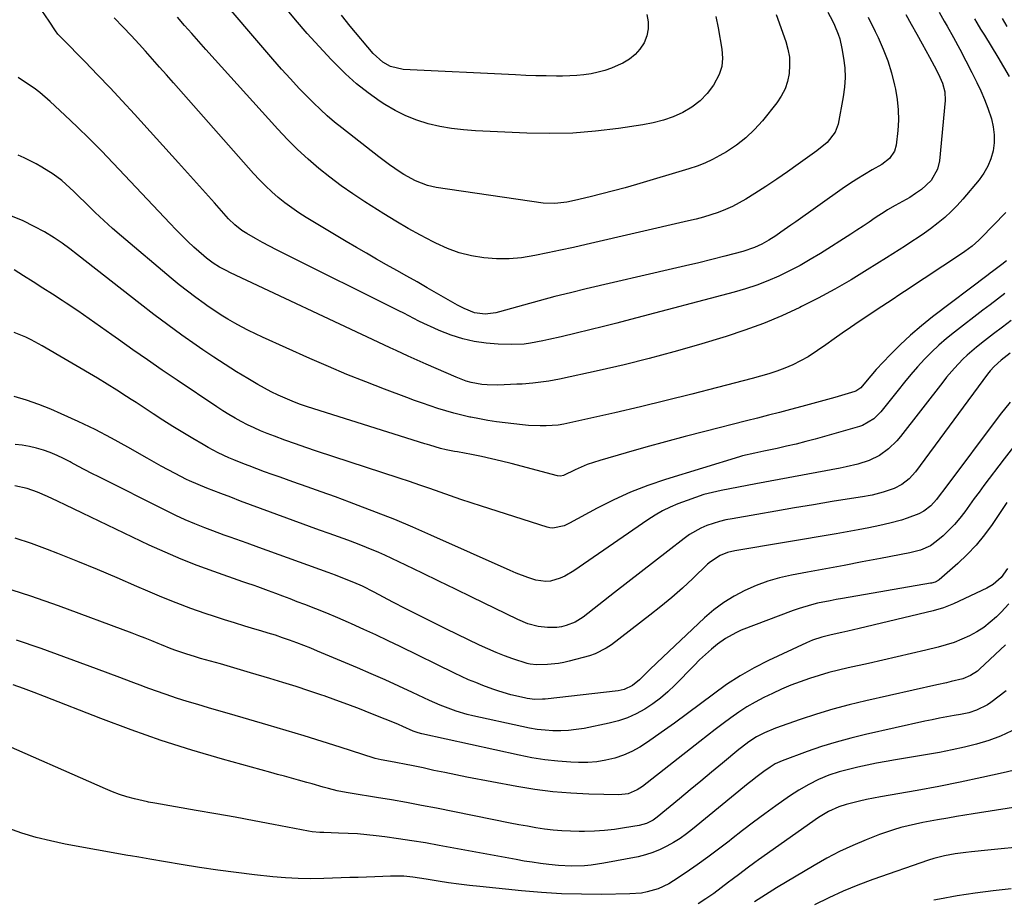
# Model space of a CAD drawing. Units: inches. Extents: x 1862609 to 1867879, y 426516 to 431837.
# Drawn here: x 1863928 to 1864281, y 427460 to 427775 of the extents above; entities that cross this region are included whole.
import ezdxf

# ---------------------------------------------------------------- set-up
doc = ezdxf.new("R2010")
doc.units = ezdxf.units.IN
doc.header["$MEASUREMENT"] = 0
doc.layers.add('7', color=7, linetype='Continuous')
doc.layers.add('8', color=7, linetype='Continuous')

msp = doc.modelspace()

# ---------------------------------------------------------------- linework, layer by layer
at = {"layer": '7', "color": 18}
for points in [[(1864198.74, 427777.33, 1838), (1864202.18, 427767.62, 1838), (1864202.96, 427764.8, 1838), (1864203.47, 427761.95, 1838), (1864203.57, 427759.06, 1838), (1864203.41, 427756.14, 1838), (1864202.8, 427753.3, 1838), (1864201.91, 427750.58, 1838), (1864200.58, 427748.04, 1838), (1864198.96, 427745.62, 1838), (1864193.87, 427739.22, 1838), (1864190.99, 427736, 1838), (1864187.9, 427733.02, 1838), (1864184.5, 427730.42, 1838), (1864180.88, 427728.06, 1838), (1864178.6, 427726.75, 1838), (1864175.92, 427725.33, 1838), (1864173.18, 427724.04, 1838), (1864170.36, 427722.94, 1838), (1864167.48, 427721.97, 1838), (1864148.72, 427716.38, 1838), (1864144.58, 427715.18, 1838), (1864140.43, 427714.04, 1838), (1864136.26, 427712.96, 1838), (1864132.08, 427711.93, 1838), (1864126.47, 427710.61, 1838), (1864123.68, 427710.04, 1838), (1864119.45, 427709.52, 1838), (1864115.21, 427709.71, 1838), (1864076.82, 427715.29, 1838), (1864073.77, 427715.94, 1838), (1864069.4, 427717.65, 1838), (1864065.3, 427719.95, 1838), (1864063.99, 427720.8, 1838), (1864060.1, 427723.44, 1838), (1864058.21, 427724.83, 1838), (1864056.33, 427726.25, 1838), (1864043.06, 427736.6, 1838), (1864040.42, 427738.74, 1838), (1864037.84, 427740.94, 1838), (1864035.34, 427743.24, 1838), (1864032.9, 427745.6, 1838), (1864031.07, 427747.44, 1838), (1864027.8, 427750.8, 1838), (1864024.58, 427754.21, 1838), (1864021.44, 427757.69, 1838), (1864018.35, 427761.23, 1838), (1863996.91, 427786.3, 1838)], [(1864245.2, 427777.29, 1832), (1864247.16, 427773.78, 1832), (1864249.11, 427770.27, 1832), (1864251.05, 427766.75, 1832), (1864253.7, 427761.97, 1832), (1864254.52, 427760.45, 1832), (1864255.33, 427758.92, 1832), (1864256.91, 427755.85, 1832), (1864258.35, 427752.71, 1832), (1864259.23, 427749.61, 1832), (1864259.35, 427746.41, 1832), (1864257.29, 427724.84, 1832), (1864256.61, 427721.8, 1832), (1864254.25, 427717.76, 1832), (1864250.81, 427714.55, 1832), (1864248.7, 427713.07, 1832), (1864246.61, 427711.7, 1832), (1864244.05, 427710.25, 1832), (1864241.34, 427708.78, 1832), (1864238.67, 427707.23, 1832), (1864237.8, 427706.68, 1832), (1864234.28, 427704.34, 1832), (1864232.1, 427702.89, 1832), (1864229.9, 427701.44, 1832), (1864227.7, 427700.01, 1832), (1864225.49, 427698.59, 1832), (1864214.6, 427691.62, 1832), (1864210.97, 427689.41, 1832), (1864207.28, 427687.3, 1832), (1864203.51, 427685.34, 1832), (1864199.69, 427683.48, 1832), (1864195.78, 427681.81, 1832), (1864191.82, 427680.28, 1832), (1864187.79, 427678.95, 1832), (1864183.72, 427677.76, 1832), (1864146.48, 427667.92, 1832), (1864141.63, 427666.66, 1832), (1864136.78, 427665.42, 1832), (1864131.92, 427664.23, 1832), (1864127.05, 427663.05, 1832), (1864121.69, 427661.79, 1832), (1864117.29, 427660.78, 1832), (1864115.09, 427660.3, 1832), (1864110.67, 427659.44, 1832), (1864108.44, 427659.16, 1832), (1864103.95, 427659, 1832), (1864099.04, 427659.1, 1832), (1864094.76, 427659.42, 1832), (1864090.53, 427660.02, 1832), (1864086.38, 427661.06, 1832), (1864082.29, 427662.39, 1832), (1864077.97, 427664.06, 1832), (1864076.1, 427664.82, 1832), (1864072.44, 427666.49, 1832), (1864070.65, 427667.41, 1832), (1864067.09, 427669.28, 1832), (1864065.29, 427670.2, 1832), (1864063.49, 427671.11, 1832), (1864022.2, 427691.64, 1832), (1864019.66, 427692.93, 1832), (1864017.12, 427694.25, 1832), (1864014.61, 427695.6, 1832), (1864012.11, 427696.98, 1832), (1864008.98, 427698.74, 1832), (1864007.19, 427699.86, 1832), (1864004.7, 427701.84, 1832), (1864002.46, 427704.09, 1832), (1863997.41, 427709.72, 1832), (1863994.18, 427713.33, 1832), (1863990.94, 427716.93, 1832), (1863987.7, 427720.53, 1832), (1863984.45, 427724.13, 1832), (1863968.69, 427741.53, 1832), (1863964.33, 427746.29, 1832), (1863959.94, 427751, 1832), (1863955.49, 427755.66, 1832), (1863950.99, 427760.28, 1832), (1863942.67, 427768.75, 1832), (1863942.31, 427769.11, 1832), (1863941.29, 427770.25, 1832), (1863940.36, 427771.46, 1832), (1863938.07, 427774.83, 1832), (1863935.54, 427778.65, 1832)], [(1864217.29, 427778.07, 1836), (1864218.92, 427774.98, 1836), (1864219.67, 427773.4, 1836), (1864221, 427770.18, 1836), (1864221.55, 427768.53, 1836), (1864222.32, 427765.14, 1836), (1864222.9, 427761.63, 1836), (1864223.29, 427758.16, 1836), (1864223.44, 427754.68, 1836), (1864223.21, 427751.22, 1836), (1864222.75, 427747.75, 1836), (1864220.91, 427738.01, 1836), (1864219.9, 427735.07, 1836), (1864216.96, 427731.41, 1836), (1864213.28, 427728.35, 1836), (1864206.62, 427723.58, 1836), (1864202.79, 427720.9, 1836), (1864198.94, 427718.25, 1836), (1864195.04, 427715.68, 1836), (1864191.11, 427713.15, 1836), (1864187.9, 427711.12, 1836), (1864185.51, 427709.73, 1836), (1864183.07, 427708.45, 1836), (1864180.54, 427707.34, 1836), (1864177.97, 427706.34, 1836), (1864175.33, 427705.47, 1836), (1864172.69, 427704.66, 1836), (1864170.01, 427703.94, 1836), (1864167.32, 427703.27, 1836), (1864130.62, 427694.84, 1836), (1864126.03, 427693.8, 1836), (1864121.44, 427692.79, 1836), (1864116.85, 427691.81, 1836), (1864112.24, 427690.85, 1836), (1864107.5, 427690.11, 1836), (1864103, 427689.7, 1836), (1864098.48, 427689.72, 1836), (1864093.95, 427690.03, 1836), (1864089.48, 427690.8, 1836), (1864085.1, 427691.88, 1836), (1864080.87, 427693.42, 1836), (1864076.72, 427695.27, 1836), (1864075.78, 427695.75, 1836), (1864071.28, 427698.15, 1836), (1864066.82, 427700.62, 1836), (1864062.43, 427703.2, 1836), (1864058.08, 427705.87, 1836), (1864051.28, 427710.16, 1836), (1864047.02, 427712.97, 1836), (1864042.85, 427715.87, 1836), (1864038.78, 427718.94, 1836), (1864034.8, 427722.11, 1836), (1864030.95, 427725.44, 1836), (1864027.2, 427728.88, 1836), (1864023.6, 427732.47, 1836), (1864020.1, 427736.18, 1836), (1863994.33, 427764.69, 1836), (1863991.76, 427767.56, 1836), (1863989.21, 427770.45, 1836), (1863986.69, 427773.37, 1836), (1863984.19, 427776.3, 1836)], [(1864152.38, 427777.32, 1842), (1864152.83, 427774.7, 1842), (1864152.88, 427772.12, 1842), (1864152.34, 427769.6, 1842), (1864151.39, 427767.12, 1842), (1864149.91, 427764.87, 1842), (1864148.19, 427762.88, 1842), (1864146.12, 427761.25, 1842), (1864143.81, 427759.88, 1842), (1864142.09, 427759.08, 1842), (1864139.74, 427758.09, 1842), (1864137.34, 427757.24, 1842), (1864134.87, 427756.57, 1842), (1864132.37, 427756.04, 1842), (1864129.83, 427755.68, 1842), (1864127.29, 427755.4, 1842), (1864124.73, 427755.26, 1842), (1864122.17, 427755.2, 1842), (1864119.96, 427755.21, 1842), (1864116.29, 427755.25, 1842), (1864112.62, 427755.32, 1842), (1864108.95, 427755.44, 1842), (1864105.28, 427755.6, 1842), (1864064.97, 427757.54, 1842), (1864060.45, 427758.59, 1842), (1864057.72, 427760.13, 1842), (1864054.25, 427763.3, 1842), (1864046.06, 427773.15, 1842), (1864042.89, 427777.09, 1842)], [(1864231.72, 427776.3, 1834), (1864234.24, 427771.15, 1834), (1864235.29, 427768.97, 1834), (1864237.1, 427764.84, 1834), (1864238.72, 427760.64, 1834), (1864240.04, 427756.34, 1834), (1864241.16, 427751.97, 1834), (1864241.49, 427750.46, 1834), (1864242.12, 427746.79, 1834), (1864242.5, 427743.1, 1834), (1864242.53, 427739.39, 1834), (1864242.32, 427735.67, 1834), (1864241.76, 427730.47, 1834), (1864241.21, 427728.33, 1834), (1864239.31, 427725.61, 1834), (1864236.65, 427723.55, 1834), (1864233.12, 427721.54, 1834), (1864230.39, 427719.93, 1834), (1864227.69, 427718.27, 1834), (1864225.05, 427716.53, 1834), (1864222.43, 427714.73, 1834), (1864205.81, 427702.97, 1834), (1864204.01, 427701.71, 1834), (1864200.39, 427699.21, 1834), (1864198.58, 427697.98, 1834), (1864196.12, 427696.37, 1834), (1864193.59, 427694.95, 1834), (1864190.94, 427693.74, 1834), (1864186.81, 427692.36, 1834), (1864180.31, 427690.68, 1834), (1864175.64, 427689.48, 1834), (1864170.97, 427688.32, 1834), (1864166.29, 427687.19, 1834), (1864161.6, 427686.08, 1834), (1864130.61, 427678.91, 1834), (1864124.97, 427677.56, 1834), (1864119.36, 427676.16, 1834), (1864113.76, 427674.68, 1834), (1864108.17, 427673.14, 1834), (1864099.56, 427670.71, 1834), (1864098.28, 427670.4, 1834), (1864094.39, 427669.91, 1834), (1864090.54, 427670.39, 1834), (1864086.87, 427671.85, 1834), (1864085.69, 427672.45, 1834), (1864084.53, 427673.08, 1834), (1864073.62, 427679.36, 1834), (1864070, 427681.43, 1834), (1864066.37, 427683.49, 1834), (1864062.74, 427685.54, 1834), (1864059.09, 427687.57, 1834), (1864055.46, 427689.62, 1834), (1864051.84, 427691.69, 1834), (1864048.24, 427693.79, 1834), (1864044.65, 427695.92, 1834), (1864030.24, 427704.55, 1834), (1864027.64, 427706.19, 1834), (1864025.09, 427707.92, 1834), (1864022.62, 427709.76, 1834), (1864020.21, 427711.68, 1834), (1864017.9, 427713.71, 1834), (1864015.64, 427715.81, 1834), (1864013.49, 427718.01, 1834), (1864011.4, 427720.27, 1834), (1863982.69, 427752.76, 1834), (1863980.18, 427755.6, 1834), (1863977.66, 427758.44, 1834), (1863975.14, 427761.27, 1834), (1863972.62, 427764.1, 1834), (1863970.35, 427766.64, 1834), (1863968.95, 427768.19, 1834), (1863967.53, 427769.73, 1834), (1863964.63, 427772.74, 1834), (1863961.39, 427776.1, 1834)], [(1864269.79, 427775.75, 1828), (1864270.68, 427774.26, 1828), (1864272.03, 427772.05, 1828), (1864273.38, 427769.83, 1828), (1864278.14, 427762.01, 1828), (1864280.22, 427758.52, 1828), (1864282.26, 427755.01, 1828)], [(1864279.73, 427775.81, 1826), (1864281.48, 427772.96, 1826)], [(1864281.05, 427706.26, 1828), (1864272.15, 427697.16, 1828), (1864271.38, 427696.4, 1828), (1864268.96, 427694.25, 1828), (1864266.38, 427692.3, 1828), (1864265.49, 427691.69, 1828), (1864244.79, 427677.98, 1828), (1864242.75, 427676.64, 1828), (1864240.71, 427675.3, 1828), (1864236.59, 427672.65, 1828), (1864234.54, 427671.33, 1828), (1864230.47, 427668.61, 1828), (1864228.46, 427667.23, 1828), (1864225.36, 427665.07, 1828), (1864222.42, 427663.02, 1828), (1864219.47, 427660.97, 1828), (1864216.52, 427658.92, 1828), (1864213.57, 427656.86, 1828), (1864210.17, 427654.63, 1828), (1864207.5, 427653.1, 1828), (1864204.73, 427651.76, 1828), (1864201.89, 427650.55, 1828), (1864198.98, 427649.49, 1828), (1864196.05, 427648.5, 1828), (1864193.09, 427647.61, 1828), (1864190.11, 427646.78, 1828), (1864177.74, 427643.55, 1828), (1864168.54, 427641.2, 1828), (1864159.33, 427638.91, 1828), (1864150.1, 427636.7, 1828), (1864140.86, 427634.55, 1828), (1864124.77, 427630.89, 1828), (1864122.67, 427630.47, 1828), (1864120.57, 427630.14, 1828), (1864116.32, 427629.81, 1828), (1864114.18, 427629.79, 1828), (1864109.92, 427629.98, 1828), (1864107.79, 427630.18, 1828), (1864101.63, 427630.9, 1828), (1864098.53, 427631.31, 1828), (1864095.43, 427631.77, 1828), (1864092.35, 427632.31, 1828), (1864089.27, 427632.91, 1828), (1864088.93, 427632.98, 1828), (1864086.04, 427633.64, 1828), (1864083.18, 427634.35, 1828), (1864080.34, 427635.17, 1828), (1864077.51, 427636.04, 1828), (1864074.71, 427636.98, 1828), (1864071.91, 427637.95, 1828), (1864069.13, 427638.95, 1828), (1864066.35, 427639.98, 1828), (1864058.35, 427642.99, 1828), (1864051.6, 427645.61, 1828), (1864044.89, 427648.3, 1828), (1864038.22, 427651.12, 1828), (1864031.59, 427654.01, 1828), (1864014.62, 427661.62, 1828), (1864012.08, 427662.79, 1828), (1864009.57, 427664.02, 1828), (1864007.09, 427665.31, 1828), (1864004.64, 427666.65, 1828), (1864002.23, 427668.06, 1828), (1863999.84, 427669.52, 1828), (1863997.5, 427671.04, 1828), (1863995.18, 427672.61, 1828), (1863993.67, 427673.68, 1828), (1863990.65, 427675.85, 1828), (1863987.67, 427678.08, 1828), (1863984.75, 427680.4, 1828), (1863981.88, 427682.77, 1828), (1863964.08, 427697.85, 1828), (1863960.88, 427700.62, 1828), (1863957.73, 427703.44, 1828), (1863954.64, 427706.32, 1828), (1863951.59, 427709.26, 1828), (1863948.32, 427712.47, 1828), (1863946.92, 427713.81, 1828), (1863944.07, 427716.44, 1828), (1863942.62, 427717.73, 1828), (1863939.57, 427720.1, 1828), (1863935.51, 427722.57, 1828), (1863933.41, 427723.71, 1828), (1863929.14, 427725.85, 1828), (1863926.98, 427726.87, 1828)], [(1864281.29, 427688.95, 1826), (1864279.68, 427687.65, 1826), (1864276.34, 427685.18, 1826), (1864275.5, 427684.56, 1826), (1864274.67, 427683.93, 1826), (1864254.81, 427668.87, 1826), (1864250.81, 427665.68, 1826), (1864246.93, 427662.37, 1826), (1864243.21, 427658.88, 1826), (1864239.61, 427655.26, 1826), (1864234.62, 427649.99, 1826), (1864232.62, 427647.78, 1826), (1864230.72, 427645.49, 1826), (1864229.08, 427643.44, 1826), (1864227.31, 427642.26, 1826), (1864226.97, 427642.14, 1826), (1864219.73, 427640.06, 1826), (1864215.79, 427638.95, 1826), (1864211.84, 427637.84, 1826), (1864207.89, 427636.77, 1826), (1864203.93, 427635.71, 1826), (1864199.97, 427634.66, 1826), (1864196, 427633.63, 1826), (1864192.03, 427632.61, 1826), (1864188.06, 427631.6, 1826), (1864173.13, 427627.82, 1826), (1864166.07, 427625.99, 1826), (1864159.02, 427624.12, 1826), (1864151.99, 427622.19, 1826), (1864144.98, 427620.2, 1826), (1864135.49, 427617.47, 1826), (1864131.04, 427615.97, 1826), (1864126.74, 427614.1, 1826), (1864122.5, 427612.07, 1826), (1864121.45, 427611.8, 1826), (1864120.38, 427611.87, 1826), (1864103.79, 427616.3, 1826), (1864100.26, 427617.2, 1826), (1864096.72, 427618.05, 1826), (1864093.15, 427618.81, 1826), (1864089.58, 427619.52, 1826), (1864084.45, 427620.48, 1826), (1864083.43, 427620.67, 1826), (1864080.39, 427621.3, 1826), (1864078.37, 427621.78, 1826), (1864074.63, 427622.88, 1826), (1864073.7, 427623.17, 1826), (1864072.77, 427623.45, 1826), (1864033.04, 427635.89, 1826), (1864030.42, 427636.75, 1826), (1864027.83, 427637.67, 1826), (1864025.26, 427638.67, 1826), (1864022.72, 427639.72, 1826), (1864020.21, 427640.85, 1826), (1864017.73, 427642.05, 1826), (1864015.3, 427643.34, 1826), (1864012.91, 427644.7, 1826), (1864009.39, 427646.77, 1826), (1864005.28, 427649.25, 1826), (1864001.21, 427651.79, 1826), (1863997.2, 427654.41, 1826), (1863993.22, 427657.1, 1826), (1863990.84, 427658.74, 1826), (1863985.73, 427662.34, 1826), (1863980.67, 427665.99, 1826), (1863975.68, 427669.74, 1826), (1863970.74, 427673.55, 1826), (1863948.31, 427691.16, 1826), (1863945.56, 427693.26, 1826), (1863942.77, 427695.3, 1826), (1863939.93, 427697.27, 1826), (1863936.4, 427699.4, 1826), (1863932.76, 427701.34, 1826), (1863928.81, 427703.27, 1826), (1863924.43, 427705.11, 1826)], [(1864280.72, 427677.25, 1824), (1864278.07, 427675.27, 1824), (1864275.43, 427673.27, 1824), (1864272.8, 427671.26, 1824), (1864262.65, 427663.46, 1824), (1864259.82, 427661.17, 1824), (1864257.07, 427658.8, 1824), (1864254.44, 427656.3, 1824), (1864251.89, 427653.71, 1824), (1864249.44, 427651.03, 1824), (1864247.03, 427648.3, 1824), (1864244.7, 427645.51, 1824), (1864242.41, 427642.68, 1824), (1864236.27, 427634.86, 1824), (1864233.78, 427632.34, 1824), (1864229.7, 427630, 1824), (1864228.57, 427629.62, 1824), (1864212.7, 427625.12, 1824), (1864209.31, 427624.2, 1824), (1864205.9, 427623.32, 1824), (1864202.48, 427622.51, 1824), (1864199.05, 427621.75, 1824), (1864194.36, 427620.76, 1824), (1864191.06, 427620.08, 1824), (1864186.69, 427619.07, 1824), (1864185.61, 427618.76, 1824), (1864159.06, 427610.66, 1824), (1864152.74, 427608.51, 1824), (1864146.53, 427606.12, 1824), (1864140.49, 427603.35, 1824), (1864134.54, 427600.32, 1824), (1864124.71, 427594.92, 1824), (1864122.77, 427594.02, 1824), (1864118.66, 427593.14, 1824), (1864117.63, 427593.26, 1824), (1864116.6, 427593.49, 1824), (1864093.08, 427601.04, 1824), (1864089.38, 427602.25, 1824), (1864085.68, 427603.48, 1824), (1864082, 427604.75, 1824), (1864078.32, 427606.04, 1824), (1864074.64, 427607.33, 1824), (1864070.96, 427608.61, 1824), (1864067.27, 427609.85, 1824), (1864063.57, 427611.08, 1824), (1864033.9, 427620.79, 1824), (1864030.13, 427622.05, 1824), (1864026.38, 427623.35, 1824), (1864022.64, 427624.7, 1824), (1864018.92, 427626.1, 1824), (1864016.28, 427627.11, 1824), (1864013.91, 427628.07, 1824), (1864011.56, 427629.08, 1824), (1864009.26, 427630.19, 1824), (1864006.98, 427631.35, 1824), (1864004.75, 427632.59, 1824), (1864002.54, 427633.87, 1824), (1864000.37, 427635.22, 1824), (1863998.23, 427636.62, 1824), (1863983.97, 427646.22, 1824), (1863978.68, 427649.82, 1824), (1863973.4, 427653.45, 1824), (1863968.15, 427657.12, 1824), (1863962.93, 427660.82, 1824), (1863960.6, 427662.48, 1824), (1863956.54, 427665.36, 1824), (1863952.46, 427668.2, 1824), (1863948.35, 427671.01, 1824), (1863944.22, 427673.78, 1824), (1863942.75, 427674.76, 1824), (1863939.33, 427677.01, 1824), (1863935.9, 427679.24, 1824), (1863932.44, 427681.44, 1824), (1863928.97, 427683.63, 1824), (1863925.59, 427685.74, 1824)], [(1864283.02, 427667.65, 1822), (1864279.81, 427665.22, 1822), (1864276.62, 427662.77, 1822), (1864273.44, 427660.3, 1822), (1864270.54, 427658.03, 1822), (1864267.22, 427655.23, 1822), (1864265.65, 427653.72, 1822), (1864262.67, 427650.56, 1822), (1864259.84, 427647.25, 1822), (1864258.48, 427645.55, 1822), (1864243.26, 427626.05, 1822), (1864241.94, 427624.49, 1822), (1864239.03, 427621.65, 1822), (1864235.74, 427619.24, 1822), (1864232.13, 427617.44, 1822), (1864227.98, 427616.14, 1822), (1864223.82, 427615.15, 1822), (1864221.72, 427614.73, 1822), (1864191.46, 427609.09, 1822), (1864188.33, 427608.5, 1822), (1864185.2, 427607.91, 1822), (1864182.08, 427607.3, 1822), (1864178.96, 427606.68, 1822), (1864175.86, 427605.98, 1822), (1864172.79, 427605.18, 1822), (1864169.77, 427604.21, 1822), (1864166.78, 427603.14, 1822), (1864163.53, 427601.89, 1822), (1864160.71, 427600.68, 1822), (1864157.96, 427599.35, 1822), (1864155.3, 427597.82, 1822), (1864152.72, 427596.17, 1822), (1864126.15, 427577.83, 1822), (1864123.01, 427575.99, 1822), (1864121.34, 427575.25, 1822), (1864117.88, 427574.22, 1822), (1864116.13, 427574.04, 1822), (1864112.62, 427574.55, 1822), (1864109.7, 427575.48, 1822), (1864105.5, 427577.06, 1822), (1864103.43, 427577.94, 1822), (1864074.96, 427590.68, 1822), (1864068.5, 427593.49, 1822), (1864062.01, 427596.22, 1822), (1864055.46, 427598.83, 1822), (1864048.88, 427601.35, 1822), (1864045.77, 427602.51, 1822), (1864040.72, 427604.38, 1822), (1864035.66, 427606.22, 1822), (1864030.59, 427608.03, 1822), (1864025.51, 427609.82, 1822), (1864020.88, 427611.44, 1822), (1864018.11, 427612.42, 1822), (1864015.35, 427613.41, 1822), (1864012.59, 427614.43, 1822), (1864009.84, 427615.46, 1822), (1864008.2, 427616.08, 1822), (1864004.38, 427617.61, 1822), (1864002.49, 427618.43, 1822), (1863998.76, 427620.18, 1822), (1863995.11, 427622.09, 1822), (1863993.32, 427623.11, 1822), (1863989.64, 427625.26, 1822), (1863986.04, 427627.41, 1822), (1863982.47, 427629.59, 1822), (1863978.93, 427631.83, 1822), (1863975.41, 427634.1, 1822), (1863969.26, 427638.15, 1822), (1863967.55, 427639.28, 1822), (1863965.84, 427640.4, 1822), (1863962.42, 427642.63, 1822), (1863958.96, 427644.82, 1822), (1863955.46, 427646.92, 1822), (1863935.62, 427658.57, 1822), (1863931.72, 427660.68, 1822), (1863929.72, 427661.62, 1822), (1863925.61, 427663.27, 1822)], [(1864282.58, 427638.33, 1818), (1864279.06, 427633.87, 1818), (1864258.82, 427606.95, 1818), (1864257.54, 427605.24, 1818), (1864256.24, 427603.49, 1818), (1864254.17, 427601.17, 1818), (1864251.72, 427599.29, 1818), (1864249.87, 427598.36, 1818), (1864245.73, 427596.73, 1818), (1864243.68, 427596.03, 1818), (1864239.48, 427594.92, 1818), (1864235.91, 427594.14, 1818), (1864232, 427593.31, 1818), (1864228.07, 427592.52, 1818), (1864224.14, 427591.8, 1818), (1864220.2, 427591.11, 1818), (1864183.95, 427585.06, 1818), (1864181.26, 427584.41, 1818), (1864178.69, 427583.37, 1818), (1864175.21, 427581.13, 1818), (1864174.17, 427580.21, 1818), (1864168.85, 427575.14, 1818), (1864165.12, 427571.7, 1818), (1864161.33, 427568.35, 1818), (1864157.43, 427565.12, 1818), (1864153.46, 427561.96, 1818), (1864139.67, 427551.38, 1818), (1864137.83, 427550.13, 1818), (1864133.89, 427548.18, 1818), (1864131.78, 427547.47, 1818), (1864124.54, 427545.52, 1818), (1864122.62, 427545.06, 1818), (1864120.68, 427544.69, 1818), (1864116.75, 427544.29, 1818), (1864112.78, 427544.15, 1818), (1864110.52, 427544.4, 1818), (1864109.97, 427544.54, 1818), (1864109.43, 427544.7, 1818), (1864104.38, 427546.39, 1818), (1864101.34, 427547.47, 1818), (1864098.33, 427548.63, 1818), (1864095.36, 427549.9, 1818), (1864092.43, 427551.25, 1818), (1864080.34, 427557.09, 1818), (1864075.55, 427559.43, 1818), (1864070.77, 427561.81, 1818), (1864066.02, 427564.24, 1818), (1864061.28, 427566.7, 1818), (1864054.66, 427570.19, 1818), (1864050.39, 427572.33, 1818), (1864047.32, 427573.72, 1818), (1864043.42, 427575.29, 1818), (1864040.79, 427576.27, 1818), (1864038.15, 427577.23, 1818), (1864013.27, 427586.27, 1818), (1864009.15, 427587.74, 1818), (1864007.09, 427588.47, 1818), (1864002.96, 427589.92, 1818), (1864000.9, 427590.66, 1818), (1863996.8, 427592.19, 1818), (1863993.87, 427593.32, 1818), (1863990.38, 427594.72, 1818), (1863986.92, 427596.19, 1818), (1863983.51, 427597.75, 1818), (1863980.13, 427599.38, 1818), (1863955.88, 427611.51, 1818), (1863953.38, 427612.78, 1818), (1863950.89, 427614.07, 1818), (1863948.42, 427615.4, 1818), (1863945.96, 427616.74, 1818), (1863945.63, 427616.92, 1818), (1863943.31, 427618.13, 1818), (1863940.96, 427619.24, 1818), (1863938.54, 427620.23, 1818), (1863936.09, 427621.12, 1818), (1863933.58, 427621.85, 1818), (1863931.06, 427622.46, 1818), (1863928.49, 427622.89, 1818), (1863925.9, 427623.18, 1818)], [(1864286.01, 427625.06, 1816), (1864280.46, 427618.06, 1816), (1864273.19, 427608.44, 1816), (1864271.45, 427606.11, 1816), (1864269.72, 427603.76, 1816), (1864268.02, 427601.39, 1816), (1864266.33, 427599.02, 1816), (1864264.56, 427596.7, 1816), (1864262.7, 427594.49, 1816), (1864260.68, 427592.43, 1816), (1864258.55, 427590.47, 1816), (1864256.11, 427588.39, 1816), (1864254.01, 427586.89, 1816), (1864250.47, 427585.31, 1816), (1864246.7, 427584.32, 1816), (1864236.16, 427582.31, 1816), (1864229.61, 427581.07, 1816), (1864223.06, 427579.83, 1816), (1864216.51, 427578.6, 1816), (1864209.96, 427577.37, 1816), (1864204.25, 427576.31, 1816), (1864199.95, 427575.33, 1816), (1864195.72, 427574.13, 1816), (1864191.59, 427572.61, 1816), (1864187.54, 427570.87, 1816), (1864183.65, 427568.8, 1816), (1864179.93, 427566.5, 1816), (1864176.43, 427563.86, 1816), (1864173.08, 427561, 1816), (1864155.96, 427544.91, 1816), (1864153.33, 427542.38, 1816), (1864152.04, 427541.09, 1816), (1864149.73, 427538.75, 1816), (1864147.2, 427536.73, 1816), (1864144.27, 427535.36, 1816), (1864142.15, 427534.92, 1816), (1864115.97, 427531.93, 1816), (1864115.03, 427531.84, 1816), (1864112.23, 427531.81, 1816), (1864109.45, 427532.13, 1816), (1864108.54, 427532.31, 1816), (1864103.67, 427533.45, 1816), (1864099.29, 427534.75, 1816), (1864097.13, 427535.5, 1816), (1864093.6, 427536.82, 1816), (1864091.03, 427537.81, 1816), (1864088.48, 427538.86, 1816), (1864085.97, 427539.99, 1816), (1864083.48, 427541.16, 1816), (1864063.92, 427550.73, 1816), (1864059.59, 427552.82, 1816), (1864055.25, 427554.88, 1816), (1864050.88, 427556.88, 1816), (1864046.5, 427558.86, 1816), (1864045.45, 427559.33, 1816), (1864041.57, 427561.02, 1816), (1864037.68, 427562.66, 1816), (1864033.75, 427564.24, 1816), (1864029.81, 427565.77, 1816), (1864027.04, 427566.82, 1816), (1864024.47, 427567.79, 1816), (1864021.9, 427568.76, 1816), (1864019.33, 427569.72, 1816), (1864016.76, 427570.68, 1816), (1864012.93, 427572.1, 1816), (1864011.6, 427572.58, 1816), (1864008.93, 427573.46, 1816), (1864008.26, 427573.68, 1816), (1864007.6, 427573.91, 1816), (1863997.11, 427577.59, 1816), (1863991.23, 427579.75, 1816), (1863985.42, 427582.04, 1816), (1863979.67, 427584.52, 1816), (1863973.98, 427587.12, 1816), (1863941.13, 427602.82, 1816), (1863939.35, 427603.66, 1816), (1863937.56, 427604.47, 1816), (1863933.96, 427606.04, 1816), (1863930.29, 427607.4, 1816), (1863925.82, 427608.33, 1816)], [(1864281.45, 427602.34, 1814), (1864278.79, 427598.44, 1814), (1864276.16, 427594.53, 1814), (1864273.41, 427590.73, 1814), (1864270.46, 427587.1, 1814), (1864267.24, 427583.72, 1814), (1864263.82, 427580.5, 1814), (1864257.11, 427574.7, 1814), (1864256.78, 427574.44, 1814), (1864255.68, 427573.85, 1814), (1864254.47, 427573.49, 1814), (1864254.06, 427573.41, 1814), (1864222.52, 427567.97, 1814), (1864220.27, 427567.57, 1814), (1864218.04, 427567.15, 1814), (1864213.57, 427566.24, 1814), (1864211.36, 427565.71, 1814), (1864207, 427564.42, 1814), (1864204.86, 427563.66, 1814), (1864186.22, 427556.56, 1814), (1864184.26, 427555.71, 1814), (1864180.57, 427553.63, 1814), (1864177.73, 427551.54, 1814), (1864175.53, 427549.75, 1814), (1864173.38, 427547.91, 1814), (1864171.3, 427545.98, 1814), (1864169.28, 427543.99, 1814), (1864162.37, 427536.92, 1814), (1864159.86, 427534.54, 1814), (1864157.25, 427532.28, 1814), (1864154.47, 427530.22, 1814), (1864151.6, 427528.29, 1814), (1864148.57, 427526.63, 1814), (1864145.46, 427525.2, 1814), (1864142.21, 427524.11, 1814), (1864138.87, 427523.24, 1814), (1864129.86, 427521.4, 1814), (1864127.09, 427520.95, 1814), (1864124.3, 427520.63, 1814), (1864121.5, 427520.52, 1814), (1864118.69, 427520.55, 1814), (1864115.89, 427520.75, 1814), (1864113.09, 427521.05, 1814), (1864110.31, 427521.5, 1814), (1864107.55, 427522.04, 1814), (1864089.99, 427525.94, 1814), (1864087.98, 427526.42, 1814), (1864084.03, 427527.59, 1814), (1864082.08, 427528.26, 1814), (1864078.24, 427529.77, 1814), (1864076.34, 427530.59, 1814), (1864074.46, 427531.44, 1814), (1864068.4, 427534.28, 1814), (1864063.49, 427536.55, 1814), (1864058.56, 427538.78, 1814), (1864053.6, 427540.95, 1814), (1864048.63, 427543.09, 1814), (1864034.37, 427549.12, 1814), (1864031.87, 427550.15, 1814), (1864029.37, 427551.15, 1814), (1864026.85, 427552.1, 1814), (1864024.32, 427553.03, 1814), (1864021.77, 427553.91, 1814), (1864019.21, 427554.77, 1814), (1864016.64, 427555.57, 1814), (1864014.06, 427556.35, 1814), (1864011.91, 427556.97, 1814), (1864008.25, 427558.06, 1814), (1864004.61, 427559.18, 1814), (1864000.97, 427560.33, 1814), (1863997.35, 427561.52, 1814), (1863994.08, 427562.61, 1814), (1863988.86, 427564.43, 1814), (1863983.67, 427566.35, 1814), (1863978.54, 427568.42, 1814), (1863973.44, 427570.58, 1814), (1863969.56, 427572.29, 1814), (1863962.53, 427575.34, 1814), (1863955.48, 427578.33, 1814), (1863948.4, 427581.24, 1814), (1863941.29, 427584.1, 1814), (1863937.57, 427585.57, 1814), (1863931.76, 427587.69, 1814), (1863925.89, 427589.6, 1814)], [(1864281.61, 427578.68, 1812), (1864279.38, 427575.54, 1812), (1864276.51, 427572.98, 1812), (1864274.28, 427571.7, 1812), (1864262.3, 427566.09, 1812), (1864260.51, 427565.31, 1812), (1864258.69, 427564.62, 1812), (1864254.96, 427563.52, 1812), (1864228.47, 427557.21, 1812), (1864224.38, 427556.25, 1812), (1864222.33, 427555.78, 1812), (1864218.47, 427554.93, 1812), (1864215.06, 427554.07, 1812), (1864211.72, 427552.99, 1812), (1864210.64, 427552.54, 1812), (1864209.57, 427552.07, 1812), (1864195.99, 427545.74, 1812), (1864190.81, 427543.12, 1812), (1864185.77, 427540.27, 1812), (1864180.93, 427537.1, 1812), (1864176.22, 427533.72, 1812), (1864171.59, 427530.19, 1812), (1864166.93, 427526.7, 1812), (1864162.23, 427523.28, 1812), (1864157.5, 427519.88, 1812), (1864152.64, 427516.44, 1812), (1864149.86, 427514.68, 1812), (1864147, 427513.11, 1812), (1864143.98, 427511.83, 1812), (1864140.88, 427510.75, 1812), (1864137.68, 427509.98, 1812), (1864134.46, 427509.43, 1812), (1864131.19, 427509.2, 1812), (1864127.91, 427509.18, 1812), (1864125.14, 427509.31, 1812), (1864120.46, 427509.64, 1812), (1864115.8, 427510.13, 1812), (1864111.18, 427510.86, 1812), (1864106.57, 427511.76, 1812), (1864071.72, 427519.45, 1812), (1864070.45, 427519.78, 1812), (1864068.59, 427520.42, 1812), (1864064.87, 427522.06, 1812), (1864063.32, 427522.75, 1812), (1864060.18, 427524.1, 1812), (1864058.6, 427524.75, 1812), (1864053.48, 427526.8, 1812), (1864049.32, 427528.43, 1812), (1864045.14, 427530.02, 1812), (1864040.94, 427531.54, 1812), (1864036.73, 427533.02, 1812), (1864035.91, 427533.3, 1812), (1864031.26, 427534.85, 1812), (1864026.61, 427536.38, 1812), (1864021.93, 427537.85, 1812), (1864017.25, 427539.29, 1812), (1864010.34, 427541.37, 1812), (1864006.76, 427542.43, 1812), (1864003.18, 427543.48, 1812), (1863999.6, 427544.5, 1812), (1863996, 427545.51, 1812), (1863992.38, 427546.51, 1812), (1863990.6, 427547.02, 1812), (1863987.06, 427548.1, 1812), (1863983.56, 427549.3, 1812), (1863981.82, 427549.93, 1812), (1863978.38, 427551.31, 1812), (1863977.19, 427551.81, 1812), (1863974.88, 427552.76, 1812), (1863972.56, 427553.7, 1812), (1863970.23, 427554.61, 1812), (1863967.89, 427555.49, 1812), (1863941.51, 427565.33, 1812), (1863931.58, 427568.82, 1812), (1863921.56, 427572.05, 1812)], [(1864280.92, 427551.35, 1808), (1864271.63, 427542.61, 1808), (1864270.88, 427541.96, 1808), (1864268.38, 427540.32, 1808), (1864265.6, 427539.21, 1808), (1864261.49, 427538.19, 1808), (1864259.78, 427537.79, 1808), (1864256.37, 427537.02, 1808), (1864230.83, 427531.33, 1808), (1864224.89, 427529.9, 1808), (1864218.99, 427528.32, 1808), (1864213.14, 427526.53, 1808), (1864207.34, 427524.61, 1808), (1864198.51, 427521.5, 1808), (1864194.53, 427519.86, 1808), (1864191.69, 427518.4, 1808), (1864188.9, 427516.6, 1808), (1864186.26, 427514.58, 1808), (1864185.4, 427513.87, 1808), (1864179.44, 427508.92, 1808), (1864175.6, 427505.73, 1808), (1864171.76, 427502.55, 1808), (1864167.92, 427499.37, 1808), (1864164.07, 427496.2, 1808), (1864156.03, 427489.58, 1808), (1864154.59, 427488.53, 1808), (1864152.23, 427487.29, 1808), (1864149.68, 427486.57, 1808), (1864144.35, 427485.71, 1808), (1864140.8, 427485.22, 1808), (1864137.24, 427484.84, 1808), (1864133.66, 427484.61, 1808), (1864130.08, 427484.5, 1808), (1864128.15, 427484.48, 1808), (1864125.03, 427484.52, 1808), (1864121.91, 427484.66, 1808), (1864118.81, 427484.95, 1808), (1864115.71, 427485.33, 1808), (1864112.62, 427485.81, 1808), (1864109.54, 427486.32, 1808), (1864106.47, 427486.88, 1808), (1864103.4, 427487.47, 1808), (1864077.03, 427492.77, 1808), (1864071.64, 427493.81, 1808), (1864066.25, 427494.82, 1808), (1864060.84, 427495.75, 1808), (1864055.42, 427496.65, 1808), (1864046.72, 427498.03, 1808), (1864044.59, 427498.39, 1808), (1864041.4, 427499.01, 1808), (1864038.26, 427499.82, 1808), (1864036.39, 427500.36, 1808), (1864032.43, 427501.5, 1808), (1864030.44, 427502.05, 1808), (1864027.47, 427502.87, 1808), (1864024.98, 427503.55, 1808), (1864022.5, 427504.23, 1808), (1864020.02, 427504.91, 1808), (1864017.54, 427505.6, 1808), (1864000.32, 427510.4, 1808), (1863989.29, 427513.66, 1808), (1863978.32, 427517.12, 1808), (1863967.47, 427520.91, 1808), (1863956.68, 427524.92, 1808), (1863936.44, 427532.78, 1808), (1863932.71, 427534.22, 1808), (1863928.98, 427535.65, 1808), (1863925.25, 427537.07, 1808)], [(1864281.21, 427534.91, 1806), (1864275.73, 427530.71, 1806), (1864274.51, 427529.87, 1806), (1864270.57, 427527.89, 1806), (1864267.74, 427527.01, 1806), (1864264.84, 427526.39, 1806), (1864262.5, 427526, 1806), (1864259.87, 427525.54, 1806), (1864257.25, 427525.05, 1806), (1864254.63, 427524.52, 1806), (1864252.02, 427523.96, 1806), (1864230.81, 427519.22, 1806), (1864225.5, 427517.93, 1806), (1864220.23, 427516.5, 1806), (1864215.02, 427514.86, 1806), (1864209.85, 427513.08, 1806), (1864200.89, 427509.81, 1806), (1864198.34, 427508.66, 1806), (1864196.54, 427507.56, 1806), (1864194.27, 427505.93, 1806), (1864191.46, 427503.83, 1806), (1864190.08, 427502.75, 1806), (1864188.72, 427501.65, 1806), (1864168.76, 427485.3, 1806), (1864166.57, 427483.61, 1806), (1864164.32, 427482, 1806), (1864161.98, 427480.53, 1806), (1864159.59, 427479.14, 1806), (1864157.1, 427477.94, 1806), (1864154.56, 427476.89, 1806), (1864151.94, 427476.08, 1806), (1864149.26, 427475.43, 1806), (1864137, 427473.05, 1806), (1864132.39, 427472.36, 1806), (1864130.07, 427472.17, 1806), (1864125.4, 427472.05, 1806), (1864120.74, 427472.26, 1806), (1864117.19, 427472.62, 1806), (1864114.25, 427472.99, 1806), (1864111.32, 427473.4, 1806), (1864108.41, 427473.86, 1806), (1864105.49, 427474.37, 1806), (1864077.9, 427479.48, 1806), (1864073.04, 427480.33, 1806), (1864068.18, 427481.13, 1806), (1864063.3, 427481.84, 1806), (1864058.42, 427482.5, 1806), (1864055.33, 427482.89, 1806), (1864051.98, 427483.26, 1806), (1864048.62, 427483.56, 1806), (1864045.26, 427483.76, 1806), (1864041.9, 427483.9, 1806), (1864036.53, 427484.04, 1806), (1864035.16, 427484.1, 1806), (1864032.43, 427484.35, 1806), (1864031.07, 427484.57, 1806), (1864018.59, 427486.97, 1806), (1864011.67, 427488.28, 1806), (1864004.75, 427489.57, 1806), (1863997.82, 427490.81, 1806), (1863990.88, 427492.03, 1806), (1863975.98, 427494.6, 1806), (1863973.68, 427494.99, 1806), (1863973.36, 427495.06, 1806), (1863968.66, 427496.2, 1806), (1863966.01, 427496.91, 1806), (1863963.39, 427497.72, 1806), (1863960.82, 427498.66, 1806), (1863958.28, 427499.7, 1806), (1863917.5, 427517.62, 1806)], [(1864283.16, 427520.55, 1804), (1864279.12, 427518.66, 1804), (1864274.92, 427517.07, 1804), (1864270.57, 427515.79, 1804), (1864266.2, 427514.64, 1804), (1864261.78, 427513.67, 1804), (1864257.33, 427512.82, 1804), (1864241.53, 427510.15, 1804), (1864238.14, 427509.54, 1804), (1864234.75, 427508.9, 1804), (1864231.37, 427508.21, 1804), (1864228, 427507.48, 1804), (1864223.21, 427506.35, 1804), (1864221.31, 427505.83, 1804), (1864217.57, 427504.6, 1804), (1864213.94, 427503.1, 1804), (1864210.42, 427501.35, 1804), (1864206.87, 427499.28, 1804), (1864203.52, 427497.06, 1804), (1864198.67, 427493.64, 1804), (1864194.63, 427490.74, 1804), (1864190.63, 427487.8, 1804), (1864186.67, 427484.78, 1804), (1864182.74, 427481.73, 1804), (1864181.84, 427481.01, 1804), (1864178.06, 427478.09, 1804), (1864174.24, 427475.23, 1804), (1864170.36, 427472.46, 1804), (1864166.43, 427469.75, 1804), (1864161.97, 427466.76, 1804), (1864160.2, 427465.68, 1804), (1864156.45, 427463.94, 1804), (1864152.47, 427462.78, 1804), (1864150.43, 427462.39, 1804), (1864146.3, 427462.06, 1804), (1864136.13, 427461.93, 1804), (1864128.96, 427461.97, 1804), (1864121.79, 427462.16, 1804), (1864114.64, 427462.59, 1804), (1864107.5, 427463.18, 1804), (1864092.54, 427464.68, 1804), (1864088.78, 427465.09, 1804), (1864085.03, 427465.55, 1804), (1864081.29, 427466.09, 1804), (1864077.55, 427466.68, 1804), (1864073.25, 427467.4, 1804), (1864068.5, 427468.08, 1804), (1864065.31, 427468.39, 1804), (1864062.12, 427468.5, 1804), (1864060.52, 427468.47, 1804), (1864057.78, 427468.36, 1804), (1864054.81, 427468.25, 1804), (1864051.84, 427468.14, 1804), (1864048.87, 427468.02, 1804), (1864045.9, 427467.91, 1804), (1864036.54, 427467.56, 1804), (1864031.97, 427467.49, 1804), (1864027.4, 427467.55, 1804), (1864022.83, 427467.82, 1804), (1864018.28, 427468.22, 1804), (1864011.72, 427468.95, 1804), (1864005.12, 427469.74, 1804), (1863998.53, 427470.6, 1804), (1863991.96, 427471.59, 1804), (1863985.4, 427472.66, 1804), (1863974.27, 427474.57, 1804), (1863970.3, 427475.21, 1804), (1863967.33, 427475.69, 1804), (1863966.34, 427475.86, 1804), (1863943.82, 427479.96, 1804), (1863938.59, 427481.05, 1804), (1863933.42, 427482.33, 1804), (1863928.32, 427483.89, 1804), (1863923.27, 427485.63, 1804)], [(1864287.78, 427507.29, 1802), (1864280.16, 427505.51, 1802), (1864272.46, 427503.77, 1802), (1864264.74, 427502.12, 1802), (1864256.99, 427500.61, 1802), (1864249.23, 427499.19, 1802), (1864236.15, 427496.91, 1802), (1864233.63, 427496.44, 1802), (1864231.11, 427495.93, 1802), (1864228.61, 427495.36, 1802), (1864223.8, 427494.15, 1802), (1864221.19, 427493.34, 1802), (1864217.45, 427491.63, 1802), (1864215.08, 427490.23, 1802), (1864213.94, 427489.47, 1802), (1864192.43, 427474.33, 1802), (1864191.06, 427473.35, 1802), (1864188.35, 427471.36, 1802), (1864185.68, 427469.32, 1802), (1864183.01, 427467.28, 1802), (1864181.68, 427466.25, 1802), (1864179.03, 427464.21, 1802), (1864176.33, 427462.23, 1802), (1864173.58, 427460.33, 1802), (1864170.75, 427458.54, 1802)], [(1864284.3, 427478.75, 1798), (1864279.44, 427478.22, 1798), (1864274.57, 427477.73, 1798), (1864268.73, 427477.18, 1798), (1864266.78, 427476.97, 1798), (1864262.89, 427476.44, 1798), (1864259.03, 427475.72, 1798), (1864255.24, 427474.74, 1798), (1864253.37, 427474.14, 1798), (1864233.4, 427467.26, 1798), (1864228.04, 427465.27, 1798), (1864222.76, 427463.11, 1798), (1864217.58, 427460.72, 1798), (1864212.47, 427458.15, 1798)], [(1864282.93, 427463.85, 1796), (1864276.48, 427463.17, 1796), (1864270.05, 427462.36, 1796), (1864263.64, 427461.36, 1796), (1864257.26, 427460.23, 1796), (1864255.27, 427459.84, 1796)]]:
    msp.add_polyline3d(points, dxfattribs=at)
at = {"layer": '8', "color": 18}
for points in [[(1864177.15, 427776.51, 1840), (1864178, 427772.55, 1840), (1864179.31, 427764.81, 1840), (1864179.48, 427761.67, 1840), (1864179.2, 427758.62, 1840), (1864178.26, 427755.71, 1840), (1864176.28, 427751.95, 1840), (1864174.02, 427748.98, 1840), (1864171.48, 427746.31, 1840), (1864168.54, 427744.09, 1840), (1864165.33, 427742.16, 1840), (1864161.86, 427740.65, 1840), (1864158.31, 427739.37, 1840), (1864154.66, 427738.42, 1840), (1864150.94, 427737.69, 1840), (1864142.17, 427736.39, 1840), (1864134, 427735.42, 1840), (1864125.82, 427734.77, 1840), (1864117.61, 427734.59, 1840), (1864109.38, 427734.72, 1840), (1864090.95, 427735.55, 1840), (1864086.66, 427735.88, 1840), (1864082.4, 427736.38, 1840), (1864078.19, 427737.15, 1840), (1864073.99, 427738.1, 1840), (1864069.91, 427739.37, 1840), (1864065.94, 427740.91, 1840), (1864062.14, 427742.83, 1840), (1864058.46, 427745.01, 1840), (1864056.79, 427746.11, 1840), (1864052.47, 427749.18, 1840), (1864048.31, 427752.43, 1840), (1864044.38, 427755.96, 1840), (1864040.6, 427759.67, 1840), (1864039.18, 427761.16, 1840), (1864034.86, 427765.81, 1840), (1864030.62, 427770.52, 1840), (1864026.48, 427775.33, 1840), (1864022.42, 427780.2, 1840)], [(1864257.17, 427778.1, 1830), (1864259.01, 427774.86, 1830), (1864260, 427773.12, 1830), (1864262.29, 427768.99, 1830), (1864264.55, 427764.84, 1830), (1864266.74, 427760.66, 1830), (1864268.89, 427756.46, 1830), (1864270.66, 427752.92, 1830), (1864272.08, 427749.9, 1830), (1864273.41, 427746.84, 1830), (1864274.58, 427743.72, 1830), (1864275.88, 427739.83, 1830), (1864276.53, 427736.99, 1830), (1864276.9, 427734.13, 1830), (1864276.83, 427731.26, 1830), (1864276.47, 427728.36, 1830), (1864275.67, 427725.56, 1830), (1864274.62, 427722.88, 1830), (1864273.18, 427720.39, 1830), (1864271.48, 427718.02, 1830), (1864265.68, 427711.11, 1830), (1864263.62, 427708.82, 1830), (1864261.48, 427706.62, 1830), (1864259.2, 427704.57, 1830), (1864256.83, 427702.6, 1830), (1864254.08, 427700.51, 1830), (1864251.89, 427698.91, 1830), (1864249.66, 427697.37, 1830), (1864247.41, 427695.87, 1830), (1864245.13, 427694.4, 1830), (1864242.85, 427692.93, 1830), (1864240.56, 427691.48, 1830), (1864238.26, 427690.03, 1830), (1864231.39, 427685.73, 1830), (1864225.61, 427682.23, 1830), (1864219.76, 427678.85, 1830), (1864213.81, 427675.65, 1830), (1864207.79, 427672.58, 1830), (1864207.16, 427672.28, 1830), (1864200.72, 427669.3, 1830), (1864194.18, 427666.55, 1830), (1864187.53, 427664.11, 1830), (1864180.78, 427661.89, 1830), (1864170.87, 427658.9, 1830), (1864162.03, 427656.35, 1830), (1864153.16, 427653.94, 1830), (1864144.24, 427651.74, 1830), (1864135.27, 427649.69, 1830), (1864121.04, 427646.62, 1830), (1864119.16, 427646.24, 1830), (1864117.27, 427645.9, 1830), (1864113.47, 427645.34, 1830), (1864111.56, 427645.13, 1830), (1864107.73, 427644.82, 1830), (1864105.81, 427644.72, 1830), (1864098.92, 427644.44, 1830), (1864095.1, 427644.5, 1830), (1864093.21, 427644.7, 1830), (1864089.46, 427645.41, 1830), (1864087.61, 427645.91, 1830), (1864084.04, 427647.24, 1830), (1864073.32, 427651.92, 1830), (1864068.99, 427653.83, 1830), (1864066.84, 427654.81, 1830), (1864062.55, 427656.79, 1830), (1864060.4, 427657.78, 1830), (1864056.12, 427659.79, 1830), (1864003.16, 427684.68, 1830), (1864001.56, 427685.46, 1830), (1863999.21, 427686.75, 1830), (1863996.96, 427688.2, 1830), (1863994.54, 427689.98, 1830), (1863993.61, 427690.74, 1830), (1863990.04, 427693.94, 1830), (1863987.84, 427695.97, 1830), (1863985.68, 427698.04, 1830), (1863983.56, 427700.16, 1830), (1863981.49, 427702.31, 1830), (1863961.04, 427724.04, 1830), (1863956.83, 427728.43, 1830), (1863952.56, 427732.76, 1830), (1863948.2, 427737, 1830), (1863943.79, 427741.19, 1830), (1863938.53, 427746.09, 1830), (1863934.76, 427749.32, 1830), (1863932.77, 427750.81, 1830), (1863930.73, 427752.23, 1830), (1863927.05, 427754.65, 1830)], [(1864282.63, 427655.84, 1820), (1864279.44, 427653.36, 1820), (1864276.85, 427651.14, 1820), (1864275.39, 427649.54, 1820), (1864274.94, 427648.97, 1820), (1864274.5, 427648.4, 1820), (1864248.64, 427613.4, 1820), (1864246.41, 427610.87, 1820), (1864243.77, 427608.78, 1820), (1864241.04, 427607.41, 1820), (1864237.14, 427606.02, 1820), (1864233.1, 427605.05, 1820), (1864231.74, 427604.79, 1820), (1864230.37, 427604.55, 1820), (1864218.82, 427602.67, 1820), (1864212.07, 427601.56, 1820), (1864205.32, 427600.43, 1820), (1864198.57, 427599.28, 1820), (1864191.83, 427598.11, 1820), (1864183.02, 427596.57, 1820), (1864180.7, 427596.1, 1820), (1864178.4, 427595.54, 1820), (1864173.9, 427594.08, 1820), (1864171.73, 427593.14, 1820), (1864167.64, 427590.85, 1820), (1864165.71, 427589.49, 1820), (1864159.9, 427584.97, 1820), (1864155.12, 427581.26, 1820), (1864150.34, 427577.54, 1820), (1864145.57, 427573.81, 1820), (1864140.8, 427570.08, 1820), (1864129.55, 427561.26, 1820), (1864126.67, 427559.44, 1820), (1864123.5, 427558.23, 1820), (1864121.8, 427557.85, 1820), (1864120.14, 427557.6, 1820), (1864116.77, 427557.55, 1820), (1864113.4, 427557.92, 1820), (1864109.67, 427558.91, 1820), (1864106.1, 427560.39, 1820), (1864089.67, 427568.45, 1820), (1864083.76, 427571.33, 1820), (1864077.85, 427574.19, 1820), (1864071.93, 427577.03, 1820), (1864066, 427579.85, 1820), (1864058.42, 427583.44, 1820), (1864056.26, 427584.43, 1820), (1864051.89, 427586.29, 1820), (1864048.6, 427587.58, 1820), (1864045.24, 427588.83, 1820), (1864043.55, 427589.43, 1820), (1864040.16, 427590.61, 1820), (1864038.46, 427591.2, 1820), (1864035.09, 427592.42, 1820), (1864013.85, 427600.23, 1820), (1864010.29, 427601.56, 1820), (1864006.73, 427602.89, 1820), (1864003.19, 427604.24, 1820), (1863999.65, 427605.61, 1820), (1863994.69, 427607.54, 1820), (1863991.53, 427608.81, 1820), (1863988.41, 427610.18, 1820), (1863987.39, 427610.67, 1820), (1863983.3, 427612.76, 1820), (1863980.76, 427614.09, 1820), (1863978.23, 427615.44, 1820), (1863975.72, 427616.83, 1820), (1863973.23, 427618.23, 1820), (1863966.37, 427622.16, 1820), (1863960.5, 427625.39, 1820), (1863954.56, 427628.49, 1820), (1863948.53, 427631.4, 1820), (1863942.43, 427634.18, 1820), (1863938.7, 427635.8, 1820), (1863934.38, 427637.54, 1820), (1863929.99, 427639.1, 1820), (1863925.53, 427640.4, 1820)], [(1864282.17, 427566.08, 1810), (1864279.34, 427563.05, 1810), (1864277.69, 427561.42, 1810), (1864275.48, 427559.43, 1810), (1864273.15, 427557.6, 1810), (1864270.66, 427556, 1810), (1864268.06, 427554.56, 1810), (1864265.33, 427553.33, 1810), (1864262.56, 427552.23, 1810), (1864259.73, 427551.32, 1810), (1864256.85, 427550.52, 1810), (1864252.39, 427549.46, 1810), (1864247.24, 427548.24, 1810), (1864242.09, 427547.04, 1810), (1864236.94, 427545.86, 1810), (1864231.78, 427544.7, 1810), (1864224.53, 427543.1, 1810), (1864221.05, 427542.27, 1810), (1864217.58, 427541.38, 1810), (1864214.13, 427540.39, 1810), (1864210.71, 427539.33, 1810), (1864207.33, 427538.15, 1810), (1864203.99, 427536.88, 1810), (1864200.7, 427535.46, 1810), (1864197.45, 427533.96, 1810), (1864194.32, 427532.43, 1810), (1864191.24, 427530.82, 1810), (1864188.23, 427529.09, 1810), (1864185.32, 427527.2, 1810), (1864182.48, 427525.21, 1810), (1864179.69, 427523.12, 1810), (1864176.91, 427521.01, 1810), (1864174.15, 427518.89, 1810), (1864171.4, 427516.75, 1810), (1864150.78, 427500.6, 1810), (1864148.88, 427499.33, 1810), (1864145.74, 427498.01, 1810), (1864142.38, 427497.58, 1810), (1864131.62, 427497.82, 1810), (1864125.11, 427498.13, 1810), (1864118.63, 427498.65, 1810), (1864112.18, 427499.5, 1810), (1864105.75, 427500.57, 1810), (1864087.9, 427503.98, 1810), (1864083.95, 427504.75, 1810), (1864080.01, 427505.54, 1810), (1864076.07, 427506.37, 1810), (1864072.14, 427507.21, 1810), (1864068.02, 427508.12, 1810), (1864066.15, 427508.51, 1810), (1864062.39, 427509.22, 1810), (1864060.5, 427509.54, 1810), (1864057.09, 427510.08, 1810), (1864054.94, 427510.58, 1810), (1864054.58, 427510.69, 1810), (1864042.43, 427514.62, 1810), (1864035.99, 427516.68, 1810), (1864029.54, 427518.69, 1810), (1864023.07, 427520.65, 1810), (1864016.59, 427522.57, 1810), (1864002.8, 427526.59, 1810), (1863998.99, 427527.7, 1810), (1863995.19, 427528.82, 1810), (1863991.39, 427529.95, 1810), (1863987.59, 427531.09, 1810), (1863983.8, 427532.27, 1810), (1863980.03, 427533.5, 1810), (1863976.29, 427534.81, 1810), (1863972.57, 427536.18, 1810), (1863971.7, 427536.51, 1810), (1863967.55, 427538.07, 1810), (1863963.4, 427539.63, 1810), (1863959.25, 427541.17, 1810), (1863955.09, 427542.7, 1810), (1863935.26, 427549.99, 1810), (1863926.46, 427553.06, 1810)], [(1864306.62, 427496.63, 1800), (1864269.39, 427490.75, 1800), (1864266.37, 427490.27, 1800), (1864263.34, 427489.77, 1800), (1864260.32, 427489.27, 1800), (1864256.57, 427488.63, 1800), (1864253.91, 427488.15, 1800), (1864251.27, 427487.64, 1800), (1864248.63, 427487.08, 1800), (1864246, 427486.49, 1800), (1864243.39, 427485.83, 1800), (1864240.8, 427485.09, 1800), (1864238.25, 427484.24, 1800), (1864235.72, 427483.32, 1800), (1864231.01, 427481.48, 1800), (1864226.2, 427479.47, 1800), (1864221.47, 427477.29, 1800), (1864216.86, 427474.87, 1800), (1864212.32, 427472.3, 1800), (1864198.9, 427464.21, 1800), (1864196.24, 427462.57, 1800), (1864193.59, 427460.91, 1800), (1864190.97, 427459.22, 1800)]]:
    msp.add_polyline3d(points, dxfattribs=at)

doc.saveas('drawing.dxf')
